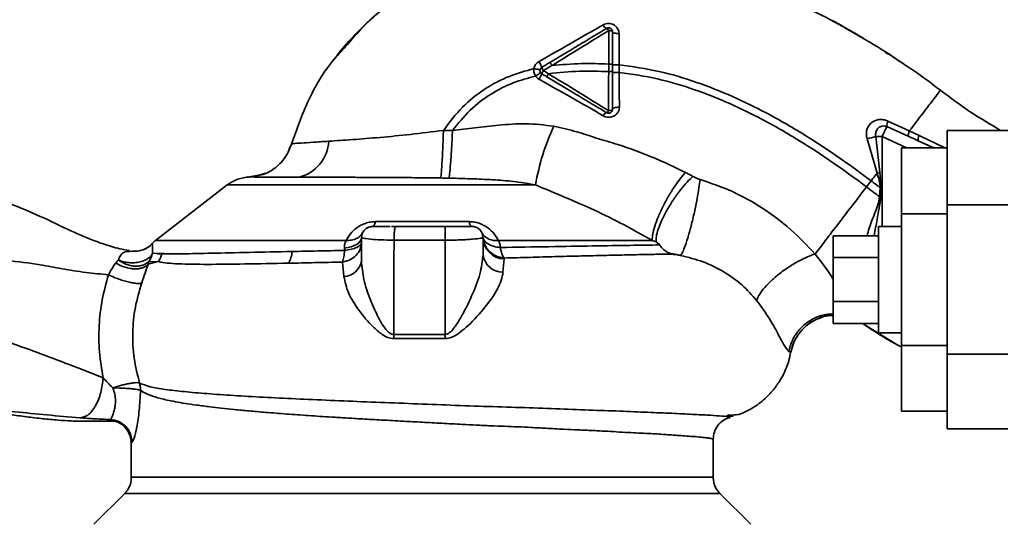
# Paper-space layout 'Blatt1' of a CAD drawing. Units: millimetres. Extents: x 0 to 5940, y 0 to 4200.
# Drawn here: x 1889 to 2019, y 975 to 1041 of the extents above; entities that cross this region are included whole.
import ezdxf

# ---------------------------------------------------------------- set-up
doc = ezdxf.new("R2010")
doc.units = ezdxf.units.MM
doc.header["$LTSCALE"] = 10

psp = doc.layouts.new('Blatt1')

# ---------------------------------------------------------------- linework, layer by layer
at = {"color": 7, "linetype": 'Continuous', "lineweight": 35}
for p, q in [((1966.51, 1039.12), (1966.51, 1034.72)), ((1967.89, 1034.62), (1967.87, 1038.73)), ((1999.53, 1038.33), (1998.34, 1039.06)), ((1957.93, 1033.85), (1959.04, 1034.52)), ((1966.51, 1034.72), (1966.51, 1033.72)), ((1967.89, 1033.61), (1967.89, 1034.62)), ((1958.59, 1033.45), (1957.93, 1033.85)), ((2005.97, 1034.27), (2006.04, 1034.22)), ((2006.03, 1025.92), (2003.2, 1027.22)), ((1945.97, 1025.97), (1944.78, 1025.99)), ((2003.08, 1026.49), (2002.47, 1025.18)), ((2003.08, 1026.49), (2005.9, 1025.22)), ((2007.31, 1025.31), (2006.03, 1025.92)), ((2010.71, 1023.68), (2007.31, 1025.31)), ((2019, 1025.99), (2011, 1025.99)), ((2011, 1016.18), (2011, 1025.99)), ((1924.51, 1023.54), (1924.81, 1024.19)), ((2000.47, 1024.89), (2001.79, 1020.37)), ((2001.62, 1025.18), (2002.17, 1020.47)), ((2001.62, 1025.18), (2002.47, 1025.18)), ((2002.47, 1013.36), (2002.47, 1025.18)), ((2005.67, 1023.68), (2002.47, 1025.18)), ((2009.22, 1023.68), (2007.2, 1024.63)), ((2007.2, 1024.63), (2009.24, 1023.68)), ((2011, 1023.68), (2005, 1023.68)), ((2005, 1023.68), (2005, 1015.02)), ((1921.05, 1020.2), (1919.26, 1019.86)), ((1920.65, 1020.12), (1919.26, 1019.86)), ((1921.37, 1020.37), (1920.15, 1019.96)), ((1920.45, 1020.09), (1921.05, 1020.2)), ((2002.17, 1020.47), (2001.79, 1020.37)), ((2002.17, 1020.47), (2002.35, 1018.43)), ((1916.37, 1018.82), (1906.91, 1011.51)), ((1956.89, 1018.82), (1916.37, 1018.82)), ((2000.4, 1018.56), (2001.01, 1019.35)), ((2002.22, 1018.43), (2002.13, 1017.26)), ((2019, 1016.18), (2011, 1016.18)), ((2011, 996.55), (2011, 1016.18)), ((2011, 1015.02), (2005, 1015.02)), ((2005, 1015.02), (2005, 997.7)), ((1935.86, 1013.99), (1948.15, 1013.99)), ((1938.46, 1013.33), (1937.94, 1013.36)), ((1938.5, 1013.36), (1938.46, 1013.33)), ((1945.66, 1013.36), (1945, 1013.33)), ((2005, 1013.36), (2002, 1013.36)), ((2002, 1012.42), (2002, 1013.36)), ((2002, 999.36), (2002, 1012.42)), ((1934.14, 1011.84), (1934, 1011.86)), ((1934, 1011.86), (1934, 1008.85)), ((1934.03, 1012.12), (1934.07, 1011.85)), ((1945, 1011.55), (1938.29, 1011.55)), ((1945, 1011.55), (1945, 999.15)), ((1950, 1011.86), (1949.85, 1011.83)), ((1949.92, 1011.85), (1949.98, 1012.13)), ((1950, 1011.86), (1950, 1009.64)), ((2002, 1012.14), (1996, 1012.14)), ((1996, 1012.14), (1996, 1009.25)), ((1903.5, 1010.07), (1903.82, 1010.12)), ((1906.55, 1009.83), (1907.76, 1009.78)), ((1931.8, 1010.2), (1931.77, 1010.5)), ((1905.96, 1008.38), (1907.32, 1008.73)), ((1907.32, 1008.73), (1906.05, 1008.72)), ((1931.5, 1008.67), (1931.7, 1006.77)), ((1952.61, 1007.33), (1952.75, 1009.08)), ((1952.75, 1009.08), (1952.77, 1009.2)), ((2002, 1009.25), (1996, 1009.25)), ((1996, 1009.25), (1996, 1003.48)), ((2002, 1003.48), (1996, 1003.48)), ((1996, 1003.48), (1996, 1000.59)), ((2002, 1000.59), (1996, 1000.59)), ((1999.88, 1000.59), (2004.16, 997.95)), ((2002, 999.36), (2005, 999.36)), ((1945, 999.15), (1938.24, 999.15)), ((1938.25, 998.6), (1945, 998.6)), ((1990.21, 996.92), (1990.46, 996.8)), ((2011, 997.7), (2005, 997.7)), ((2005, 997.7), (2005, 989.04)), ((2019, 996.55), (2011, 996.55)), ((2011, 986.73), (2011, 996.55)), ((2011, 989.04), (2005, 989.04)), ((1982.32, 988.57), (1981.99, 988.4)), ((1982.12, 988.32), (1982.88, 988.38)), ((1983.91, 988.76), (1983.94, 988.78)), ((2019, 986.73), (2011, 986.73)), ((1980.25, 980.36), (1980.25, 985.36)), ((1903.75, 984.88), (1903.75, 980.36)), ((1902.88, 978.24), (1898.82, 974.18)), ((1985.18, 974.19), (1981.13, 978.24))]:
    psp.add_line(p, q, dxfattribs=at)
at = {"color": 7, "linetype": 'Continuous', "lineweight": 35, "flags": 128}
for points in [[(1967, 1038.98), (1966.99, 1039.01), (1966.97, 1039.03), (1966.92, 1039.06), (1966.86, 1039.08), (1966.79, 1039.09), (1966.7, 1039.11), (1966.61, 1039.11), (1966.51, 1039.12)], [(1967, 1038.98), (1967.02, 1038.93), (1967.07, 1038.88), (1967.15, 1038.84), (1967.26, 1038.8), (1967.39, 1038.77), (1967.54, 1038.75), (1967.7, 1038.73), (1967.87, 1038.73)], [(1966.5, 1028.59), (1966.6, 1028.59), (1966.69, 1028.6), (1966.78, 1028.61), (1966.86, 1028.63), (1966.92, 1028.66), (1966.97, 1028.68), (1966.99, 1028.71), (1967, 1028.75)], [(1967, 1028.75), (1967.02, 1028.8), (1967.07, 1028.86), (1967.16, 1028.9), (1967.27, 1028.95), (1967.41, 1028.98), (1967.56, 1029.01), (1967.73, 1029.03), (1967.91, 1029.03)], [(2002.22, 1018.43), (2002.24, 1018.43), (2002.26, 1018.43), (2002.27, 1018.43), (2002.29, 1018.43), (2002.3, 1018.43), (2002.32, 1018.43), (2002.34, 1018.43), (2002.35, 1018.43)], [(1935.86, 1013.99), (1935.82, 1013.85), (1935.78, 1013.72), (1935.73, 1013.61), (1935.69, 1013.52), (1935.64, 1013.45), (1935.6, 1013.4), (1935.55, 1013.37), (1935.5, 1013.36)], [(1948.5, 1013.36), (1948.46, 1013.37), (1948.41, 1013.4), (1948.36, 1013.45), (1948.32, 1013.52), (1948.27, 1013.61), (1948.23, 1013.72), (1948.19, 1013.85), (1948.15, 1013.99)], [(1934, 1011.86), (1933.96, 1011.63), (1933.84, 1011.41), (1933.65, 1011.2), (1933.38, 1011), (1933.05, 1010.83), (1932.66, 1010.69), (1932.23, 1010.58), (1931.77, 1010.5)], [(1945, 999.15), (1945, 999.08), (1945, 999.01), (1945, 998.94), (1945, 998.88), (1945, 998.81), (1945, 998.74), (1945, 998.67), (1945, 998.6)]]:
    psp.add_lwpolyline(points, dxfattribs=at)
at = {"color": 7, "linetype": 'Continuous', "lineweight": 35}
for centre, radius, start, end in [((1966.56, 1040.2), 0.852, 203.347, 248.4372), ((1965.94, 1038.87), 0.623, 23.7945, 60.6788), ((1955.13, 1033.48), 2.71, 17.3168, 35.1638), ((1958.95, 1034.6), 1.27, 194.0041, 216.3488), ((1953.83, 1035.05), 4.22, 326.5245, 337.4182), ((1959.31, 1032.89), 1.68, 145.3188, 161.1403), ((1966.49, 1027.6), 0.756, 109.1418, 156.2626), ((1965.99, 1028.81), 0.558, 297.6049, 336.0611), ((1988.06, 1013.38), 31.64, 155.4177, 170.0946), ((2005.03, 1026.55), 1.95, 159.9531, 181.8079), ((2008.2, 1024.81), 1.02, 150.7644, 190.627), ((1924.54, 1024.87), 5.19, 284.3496, 356.6294), ((1998.79, 1034.06), 9.32, 280.3408, 287.6654), ((1919.43, 1014.86), 5, 91.9801, 127.6872), ((1951.7, 1013.67), 2.18, 211.3743, 277.8923), ((1908.75, 1009.14), 3, 127.6872, 139.0072), ((1952.88, 1011.96), 2.88, 181.8926, 267.3816), ((1904.71, 1010.44), 3.11, 326.7734, 347.8774), ((1921.15, 1010.39), 3.76, 330.1823, 354.998), ((1931.58, 1009.21), 2.45, 272.6431, 351.5742), ((1952.61, 1009.95), 2.62, 186.9444, 269.985), ((1919.51, 998.54), 18.74, 0.1879, 1.8801), ((1900.75, 984.88), 3, 0.0077, 88.4452), ((1900.85, 984.95), 3, 0.0596, 87.6693)]:
    psp.add_arc(centre, radius, start, end, dxfattribs=at)
for points, knots in [([(1944.41, 1046.35), (1943.92, 1046.15), (1942.32, 1045.51), (1939.87, 1044.11), (1937.56, 1042.52), (1935.84, 1041.13), (1934.52, 1039.96), (1932.9, 1038.34), (1931.53, 1036.82), (1930.72, 1035.73), (1930.53, 1035.49)], [0, 0, 0, 0, 0.088213, 0.289263, 0.472991, 0.564476, 0.657552, 0.771455, 0.94805, 1, 1, 1, 1]), ([(1932.16, 1037.29), (1933, 1038.26), (1935.2, 1040.82), (1938.77, 1043.6), (1941.63, 1044.97), (1942.61, 1045.43)], [0, 0, 0, 0, 0.286038, 0.756895, 1, 1, 1, 1]), ([(1991.18, 1042.72), (1992.67, 1042.04), (1995.68, 1040.65), (1998.52, 1038.95), (1999.96, 1038.08)], [0, 0, 0, 0, 0.492881, 1, 1, 1, 1]), ([(1965.78, 1039.86), (1964.38, 1039.07), (1961.59, 1037.47), (1958.76, 1035.85), (1957.35, 1035.05)], [0, 0, 0, 0, 0.49808, 1, 1, 1, 1]), ([(1967.87, 1038.73), (1967.86, 1038.84), (1967.84, 1039.07), (1967.7, 1039.39), (1967.48, 1039.66), (1967.19, 1039.88), (1966.85, 1040.02), (1966.48, 1040.06), (1966.11, 1040.02), (1965.89, 1039.92), (1965.78, 1039.86)], [0, 0, 0, 0, 0.121772, 0.244388, 0.368293, 0.49355, 0.620062, 0.747203, 0.874024, 1, 1, 1, 1]), ([(1995.91, 1040.41), (1996.34, 1040.18), (1997.72, 1039.45), (1999.06, 1038.65), (1999.99, 1038.11)], [0, 0, 0, 0, 0.3135087, 1, 1, 1, 1]), ([(1958.82, 1034.95), (1959.52, 1035.37), (1960.91, 1036.2), (1963.39, 1037.7), (1965.16, 1038.76), (1966.25, 1039.41)], [0, 0, 0, 0, 0.280967, 0.560433, 1, 1, 1, 1]), ([(1959.04, 1034.52), (1960.28, 1035.28), (1962.78, 1036.82), (1965.27, 1038.35), (1966.51, 1039.12)], [0, 0, 0, 0, 0.499457, 1, 1, 1, 1]), ([(1967, 1038.98), (1967, 1038.19), (1967, 1036.79), (1967, 1035.35), (1967, 1034.72)], [0, 0, 0, 0, 0.560053, 1, 1, 1, 1]), ([(1924.81, 1024.19), (1925.49, 1026.12), (1926.88, 1030.07), (1929.5, 1034.48), (1931.57, 1036.66), (1932.16, 1037.29)], [0, 0, 0, 0, 0.404152, 0.827704, 1, 1, 1, 1]), ([(1999.96, 1038.08), (2000.39, 1037.84), (2002.33, 1036.74), (2004.18, 1035.48), (2005.62, 1034.49)], [0, 0, 0, 0, 0.217735, 1, 1, 1, 1]), ([(2004.76, 1035.05), (2004.5, 1035.24), (2003.89, 1035.69), (2003.23, 1036.07), (2002.86, 1036.29)], [0, 0, 0, 0, 0.425608, 1, 1, 1, 1]), ([(1957.35, 1035.05), (1957.26, 1034.99), (1957.1, 1034.88), (1956.9, 1034.66), (1956.75, 1034.4), (1956.7, 1034.21), (1956.68, 1034.11)], [0, 0, 0, 0, 0.25385, 0.505206, 0.753835, 1, 1, 1, 1]), ([(1957.72, 1034.29), (1957.93, 1034.42), (1958.3, 1034.64), (1958.66, 1034.86), (1958.82, 1034.95)], [0, 0, 0, 0, 0.568363, 1, 1, 1, 1]), ([(1959.04, 1034.52), (1959, 1034.57), (1958.96, 1034.65), (1958.9, 1034.75), (1958.87, 1034.82), (1958.84, 1034.88), (1958.82, 1034.93), (1958.82, 1034.95), (1958.82, 1034.95)], [0, 0, 0, 0, 0.239832, 0.368602, 0.5, 0.631398, 0.760168, 1, 1, 1, 1]), ([(1966.51, 1034.72), (1965.31, 1034.76), (1962.81, 1034.85), (1960.33, 1034.63), (1959.04, 1034.52)], [0, 0, 0, 0, 0.477349, 1, 1, 1, 1]), ([(1967, 1034.72), (1967, 1034.72), (1966.99, 1034.72), (1966.92, 1034.72), (1966.86, 1034.72), (1966.78, 1034.72), (1966.66, 1034.72), (1966.57, 1034.72), (1966.51, 1034.72)], [0, 0, 0, 0, 0.239504, 0.368388, 0.499994, 0.631602, 0.760488, 1, 1, 1, 1]), ([(1967, 1034.72), (1967, 1034.56), (1967, 1034.22), (1967, 1033.89), (1967, 1033.72)], [0, 0, 0, 0, 0.489079, 1, 1, 1, 1]), ([(1967.89, 1034.62), (1967.78, 1034.62), (1967.6, 1034.62), (1967.4, 1034.62), (1967.26, 1034.62), (1967.14, 1034.62), (1967.03, 1034.62), (1967.02, 1034.62), (1967, 1034.62)], [0, 0, 0, 0, 0.2397163, 0.3685296, 0.5000051, 0.6314798, 0.760291, 1, 1, 1, 1]), ([(1967.89, 1034.62), (1969.63, 1034.37), (1973.09, 1033.89), (1978.06, 1032.38), (1982.76, 1030.53), (1987.61, 1028.15), (1992.41, 1025.36), (1996.99, 1022.33), (1999.75, 1020.29), (2001.01, 1019.35)], [0, 0, 0, 0, 0.142749, 0.282487, 0.420198, 0.553772, 0.721864, 0.872737, 1, 1, 1, 1]), ([(2005.62, 1034.49), (2005.77, 1034.4), (2007.32, 1033.4), (2008.79, 1032.28), (2010.12, 1031.27)], [0, 0, 0, 0, 0.09687, 1, 1, 1, 1]), ([(1944.78, 1025.99), (1945.57, 1027.04), (1947.14, 1029.11), (1950.13, 1031.5), (1953.34, 1033.19), (1955.59, 1033.81), (1956.68, 1034.11)], [0, 0, 0, 0, 0.266694, 0.525673, 0.770674, 1, 1, 1, 1]), ([(1945.97, 1025.97), (1946.72, 1026.9), (1948.19, 1028.72), (1950.94, 1030.82), (1953.86, 1032.31), (1955.9, 1032.87), (1956.89, 1033.14)], [0, 0, 0, 0, 0.2667547, 0.5249302, 0.7697366, 1, 1, 1, 1]), ([(1956.68, 1034.11), (1956.67, 1033.92), (1956.66, 1033.58), (1956.82, 1033.28), (1956.89, 1033.14)], [0, 0, 0, 0, 0.558801, 1, 1, 1, 1]), ([(1957.48, 1033.94), (1957.47, 1033.95), (1957.45, 1033.96), (1957.27, 1034.01), (1957, 1034.06), (1956.78, 1034.1), (1956.68, 1034.11)], [0, 0, 0, 0, 0.241208, 0.49996, 0.758734, 1, 1, 1, 1]), ([(1957.55, 1033.59), (1957.55, 1033.59), (1957.53, 1033.57), (1957.38, 1033.47), (1957.16, 1033.32), (1956.98, 1033.2), (1956.89, 1033.14)], [0, 0, 0, 0, 0.241445, 0.5, 0.758556, 1, 1, 1, 1]), ([(1956.89, 1033.14), (1956.95, 1033.06), (1957.08, 1032.9), (1957.25, 1032.78), (1957.34, 1032.73)], [0, 0, 0, 0, 0.496551, 1, 1, 1, 1]), ([(1958.39, 1033.03), (1958.26, 1033.11), (1958.03, 1033.24), (1957.81, 1033.38), (1957.72, 1033.43)], [0, 0, 0, 0, 0.586129, 1, 1, 1, 1]), ([(1958.39, 1033.03), (1958.39, 1033.04), (1958.39, 1033.06), (1958.43, 1033.15), (1958.5, 1033.29), (1958.56, 1033.4), (1958.59, 1033.45)], [0, 0, 0, 0, 0.2409876, 0.4999265, 0.7589061, 1, 1, 1, 1]), ([(1966.25, 1028.32), (1965.52, 1028.75), (1964.07, 1029.62), (1961.44, 1031.2), (1959.55, 1032.34), (1958.39, 1033.03)], [0, 0, 0, 0, 0.279819, 0.558028, 1, 1, 1, 1]), ([(1958.6, 1033.45), (1959.97, 1033.59), (1962.59, 1033.86), (1965.24, 1033.76), (1966.51, 1033.72)], [0, 0, 0, 0, 0.521977, 1, 1, 1, 1]), ([(1966.5, 1028.59), (1965.18, 1029.39), (1962.56, 1031), (1959.92, 1032.63), (1958.6, 1033.45)], [0, 0, 0, 0, 0.500306, 1, 1, 1, 1]), ([(1966.51, 1033.72), (1966.5, 1032.84), (1966.5, 1031.1), (1966.5, 1029.42), (1966.5, 1028.59)], [0, 0, 0, 0, 0.500087, 1, 1, 1, 1]), ([(1967, 1033.72), (1967, 1033.72), (1966.99, 1033.72), (1966.92, 1033.72), (1966.86, 1033.72), (1966.78, 1033.72), (1966.67, 1033.72), (1966.57, 1033.72), (1966.51, 1033.72)], [0, 0, 0, 0, 0.239514, 0.3683948, 0.4999947, 0.6315953, 0.7604784, 1, 1, 1, 1]), ([(1967, 1033.72), (1967, 1032.77), (1967, 1031.08), (1967, 1029.46), (1967, 1028.75)], [0, 0, 0, 0, 0.559879, 1, 1, 1, 1]), ([(1967.89, 1033.61), (1967.77, 1033.61), (1967.6, 1033.61), (1967.4, 1033.61), (1967.26, 1033.61), (1967.14, 1033.61), (1967.03, 1033.61), (1967.02, 1033.61), (1967, 1033.61)], [0, 0, 0, 0, 0.239724, 0.368532, 0.5, 0.631468, 0.760276, 1, 1, 1, 1]), ([(1967.91, 1029.03), (1967.91, 1029.78), (1967.9, 1031.28), (1967.89, 1032.84), (1967.89, 1033.61)], [0, 0, 0, 0, 0.500028, 1, 1, 1, 1]), ([(1967.89, 1033.61), (1969.58, 1033.37), (1972.95, 1032.89), (1977.8, 1031.41), (1982.41, 1029.59), (1987.17, 1027.25), (1991.9, 1024.5), (1996.42, 1021.51), (1999.15, 1019.48), (2000.4, 1018.56)], [0, 0, 0, 0, 0.141134, 0.280161, 0.417609, 0.551274, 0.719926, 0.871701, 1, 1, 1, 1]), ([(1957.34, 1032.73), (1958.77, 1031.92), (1961.61, 1030.32), (1964.41, 1028.71), (1965.8, 1027.91)], [0, 0, 0, 0, 0.501424, 1, 1, 1, 1]), ([(2010.12, 1031.27), (2010.06, 1031.2), (2009.96, 1031.06), (2009.1, 1029.94), (2007.83, 1028.27), (2006.63, 1026.71), (2006.03, 1025.92)], [0, 0, 0, 0, 0.250222, 0.499201, 0.749134, 1, 1, 1, 1]), ([(2010.12, 1031.27), (2011.45, 1030.27), (2014.01, 1028.37), (2016.73, 1026.76), (2018.04, 1025.99)], [0, 0, 0, 0, 0.522686, 1, 1, 1, 1]), ([(1965.8, 1027.91), (1965.91, 1027.85), (1966.14, 1027.75), (1966.52, 1027.7), (1966.89, 1027.75), (1967.24, 1027.89), (1967.53, 1028.1), (1967.75, 1028.37), (1967.89, 1028.69), (1967.9, 1028.92), (1967.91, 1029.03)], [0, 0, 0, 0, 0.126734, 0.254463, 0.382284, 0.509075, 0.634128, 0.757181, 0.87886, 1, 1, 1, 1]), ([(1959.29, 1026.54), (1958.06, 1026.69), (1955.65, 1026.98), (1952.18, 1026.7), (1948.98, 1026.34), (1946.95, 1026.09), (1945.97, 1025.97)], [0, 0, 0, 0, 0.2778135, 0.5413571, 0.7789901, 1, 1, 1, 1]), ([(1976.59, 1020.47), (1975.15, 1021.16), (1972.26, 1022.53), (1968.32, 1023.99), (1964.97, 1024.93), (1962.21, 1025.89), (1960.31, 1026.31), (1959.29, 1026.54)], [0, 0, 0, 0, 0.263034, 0.524229, 0.686782, 0.832541, 1, 1, 1, 1]), ([(2003.2, 1027.22), (2003, 1027.29), (2002.61, 1027.43), (2002.01, 1027.43), (2001.47, 1027.29), (2001.01, 1026.99), (2000.66, 1026.58), (2000.43, 1026.06), (2000.35, 1025.48), (2000.43, 1025.09), (2000.47, 1024.89)], [0, 0, 0, 0, 0.131851, 0.260608, 0.385789, 0.508325, 0.629424, 0.750715, 0.873824, 1, 1, 1, 1]), ([(2001.62, 1025.18), (2001.61, 1025.28), (2001.58, 1025.49), (2001.63, 1025.79), (2001.76, 1026.07), (2001.94, 1026.31), (2002.19, 1026.48), (2002.48, 1026.57), (2002.78, 1026.58), (2002.98, 1026.52), (2003.08, 1026.49)], [0, 0, 0, 0, 0.119708, 0.25002, 0.364991, 0.500101, 0.625174, 0.750141, 0.882157, 1, 1, 1, 1]), ([(1944.78, 1025.99), (1943.33, 1025.8), (1940.5, 1025.45), (1936.44, 1025.06), (1932.73, 1024.77), (1930.72, 1024.63), (1929.72, 1024.56)], [0, 0, 0, 0, 0.26132, 0.51225, 0.757687, 1, 1, 1, 1]), ([(1944.78, 1025.99), (1944.76, 1025.3), (1944.71, 1023.88), (1944.62, 1021.94), (1944.52, 1020.41), (1944.46, 1019.95), (1944.44, 1019.73)], [0, 0, 0, 0, 0.242045, 0.5, 0.757955, 1, 1, 1, 1]), ([(1945.97, 1025.97), (1945.94, 1025.29), (1945.87, 1023.88), (1945.75, 1021.94), (1945.62, 1020.41), (1945.56, 1019.94), (1945.52, 1019.71)], [0, 0, 0, 0, 0.242167, 0.5, 0.757833, 1, 1, 1, 1]), ([(2005.9, 1025.22), (2005.9, 1025.25), (2005.88, 1025.29), (2005.9, 1025.45), (2005.95, 1025.66), (2006, 1025.83), (2006.03, 1025.92)], [0, 0, 0, 0, 0.246705, 0.499998, 0.753292, 1, 1, 1, 1]), ([(2007.2, 1024.63), (2006.96, 1024.74), (2006.53, 1024.94), (2006.09, 1025.14), (2005.9, 1025.22)], [0, 0, 0, 0, 0.56, 1, 1, 1, 1]), ([(1924.81, 1024.19), (1924.59, 1023.62), (1924.13, 1022.44), (1922.79, 1021.08), (1921.55, 1020.27), (1920.78, 1020.15), (1920.65, 1020.12)], [0, 0, 0, 0, 0.300266, 0.615909, 0.931552, 1, 1, 1, 1]), ([(1929.72, 1024.56), (1928.99, 1024.52), (1927.54, 1024.42), (1926.01, 1024.32), (1925, 1024.26), (1924.87, 1024.21), (1924.81, 1024.19)], [0, 0, 0, 0, 0.251803, 0.502422, 0.751986, 1, 1, 1, 1]), ([(1976.59, 1020.47), (1976.37, 1020.2), (1975.89, 1019.65), (1975.1, 1018.53), (1974.28, 1017.2), (1973.51, 1015.74), (1972.88, 1014.32), (1972.45, 1013.09), (1972.23, 1012.13), (1972.24, 1011.71), (1972.24, 1011.52)], [0, 0, 0, 0, 0.110732, 0.232844, 0.363925, 0.5, 0.636075, 0.767156, 0.889268, 1, 1, 1, 1]), ([(1977.59, 1019.94), (1977.41, 1020.04), (1977.08, 1020.22), (1976.74, 1020.39), (1976.59, 1020.47)], [0, 0, 0, 0, 0.558956, 1, 1, 1, 1]), ([(2001.01, 1019.35), (2001.14, 1019.52), (2001.4, 1019.86), (2001.66, 1020.2), (2001.79, 1020.37)], [0, 0, 0, 0, 0.500157, 1, 1, 1, 1]), ([(2001.79, 1020.37), (2001.89, 1020.05), (2002.1, 1019.42), (2002.18, 1018.76), (2002.22, 1018.43)], [0, 0, 0, 0, 0.503381, 1, 1, 1, 1]), ([(1903.53, 1010.17), (1903.1, 1010.24), (1901.97, 1010.44), (1899.69, 1011.16), (1896.63, 1012.35), (1893.1, 1014.1), (1889.4, 1015.75), (1885.12, 1017.4), (1881.34, 1018.71), (1878.8, 1019.37), (1878.02, 1019.57)], [0, 0, 0, 0, 0.0559263, 0.1465556, 0.2800093, 0.4187317, 0.5691534, 0.7175395, 0.912468, 1, 1, 1, 1]), ([(1919.25, 1019.86), (1919.26, 1019.86), (1919.26, 1019.86), (1919.26, 1019.86), (1919.26, 1019.86)], [0, 0, 0, 0, 0.560097, 1, 1, 1, 1]), ([(1925.83, 1019.84), (1925.49, 1019.84), (1924.68, 1019.84), (1923.41, 1019.85), (1922.15, 1019.85), (1921.03, 1019.85), (1920.13, 1019.86), (1919.44, 1019.86), (1919.32, 1019.86), (1919.26, 1019.86)], [0, 0, 0, 0, 0.085591, 0.20384, 0.354589, 0.488907, 0.64132, 0.811723, 1, 1, 1, 1]), ([(1944.44, 1019.73), (1943.86, 1019.74), (1942.67, 1019.76), (1940.8, 1019.77), (1938.78, 1019.79), (1936.63, 1019.8), (1934.5, 1019.81), (1932.36, 1019.82), (1930.21, 1019.83), (1927.95, 1019.84), (1926.56, 1019.84), (1925.83, 1019.84)], [0, 0, 0, 0, 0.083306, 0.174549, 0.273691, 0.380702, 0.495561, 0.600989, 0.720255, 0.853284, 1, 1, 1, 1]), ([(1945.52, 1019.71), (1945.32, 1019.72), (1944.96, 1019.72), (1944.59, 1019.73), (1944.44, 1019.73)], [0, 0, 0, 0, 0.559911, 1, 1, 1, 1]), ([(1945.52, 1019.71), (1946.62, 1019.68), (1948.66, 1019.63), (1951.6, 1019.48), (1954.31, 1019.28), (1956.05, 1018.97), (1956.89, 1018.82)], [0, 0, 0, 0, 0.280919, 0.5217, 0.768479, 1, 1, 1, 1]), ([(1956.89, 1018.82), (1958.2, 1018.27), (1960.82, 1017.18), (1964.67, 1015.51), (1968.49, 1013.63), (1970.98, 1012.22), (1972.24, 1011.52)], [0, 0, 0, 0, 0.245743, 0.493507, 0.744918, 1, 1, 1, 1]), ([(1977.59, 1019.94), (1977.34, 1019.7), (1976.81, 1019.21), (1975.93, 1018.18), (1975.03, 1016.94), (1974.18, 1015.56), (1973.48, 1014.19), (1973, 1012.99), (1972.74, 1012.01), (1972.73, 1011.55), (1972.73, 1011.34)], [0, 0, 0, 0, 0.111229, 0.233471, 0.36435, 0.499972, 0.635617, 0.766672, 0.888588, 1, 1, 1, 1]), ([(1978.52, 1019.54), (1978.47, 1019.19), (1978.38, 1018.43), (1978.13, 1016.95), (1977.78, 1015.22), (1977.35, 1013.41), (1976.9, 1011.8), (1976.5, 1010.58), (1976.17, 1009.81), (1976.02, 1009.63), (1975.95, 1009.54)], [0, 0, 0, 0, 0.1074354, 0.2286193, 0.3610822, 0.5, 0.6389178, 0.7713807, 0.8925646, 1, 1, 1, 1]), ([(1978.52, 1019.54), (1978.36, 1019.6), (1978.03, 1019.7), (1977.74, 1019.86), (1977.59, 1019.94)], [0, 0, 0, 0, 0.499893, 1, 1, 1, 1]), ([(1993.65, 1009.73), (1992.61, 1010.84), (1990.52, 1013.05), (1986.83, 1015.79), (1982.84, 1018.06), (1979.96, 1019.05), (1978.52, 1019.54)], [0, 0, 0, 0, 0.253111, 0.504106, 0.753167, 1, 1, 1, 1]), ([(2002.22, 1018.43), (2002, 1018.6), (2001.59, 1018.91), (2001.19, 1019.22), (2001.01, 1019.35)], [0, 0, 0, 0, 0.558516, 1, 1, 1, 1]), ([(1993.65, 1009.73), (1994.11, 1010.33), (1995.02, 1011.52), (1996.69, 1013.71), (1998.5, 1016.07), (1999.77, 1017.73), (2000.4, 1018.56)], [0, 0, 0, 0, 0.2507097, 0.5003349, 0.7494026, 1, 1, 1, 1]), ([(2000.4, 1018.56), (2000.72, 1018.31), (2001.3, 1017.88), (2001.88, 1017.45), (2002.13, 1017.26)], [0, 0, 0, 0, 0.562007, 1, 1, 1, 1]), ([(2002.31, 1017.25), (2002.32, 1017.47), (2002.33, 1017.86), (2002.35, 1018.25), (2002.35, 1018.43)], [0, 0, 0, 0, 0.559928, 1, 1, 1, 1]), ([(2002.13, 1017.26), (2002.06, 1016.9), (2001.93, 1016.17), (2001.36, 1014.8), (2000.84, 1013.45), (2000.57, 1012.46), (2000.48, 1012.14)], [0, 0, 0, 0, 0.2017429, 0.4028017, 0.8051222, 1, 1, 1, 1]), ([(2001.42, 1012.14), (2001.54, 1012.85), (2001.85, 1014.54), (2002.14, 1016.25), (2002.31, 1017.25)], [0, 0, 0, 0, 0.420839, 1, 1, 1, 1]), ([(2002.31, 1017.25), (2002.27, 1017.25), (2002.22, 1017.26), (2002.16, 1017.26), (2002.13, 1017.26)], [0, 0, 0, 0, 0.56, 1, 1, 1, 1]), ([(1932.01, 1011.52), (1932.17, 1011.81), (1932.5, 1012.38), (1933.2, 1013.06), (1933.91, 1013.51), (1934.52, 1013.78), (1935.18, 1013.96), (1935.63, 1013.98), (1935.86, 1013.99)], [0, 0, 0, 0, 0.255393, 0.508386, 0.637038, 0.757037, 0.878719, 1, 1, 1, 1]), ([(1948.15, 1013.99), (1948.37, 1013.98), (1948.83, 1013.96), (1949.49, 1013.78), (1950.1, 1013.51), (1950.81, 1013.06), (1951.5, 1012.38), (1951.83, 1011.81), (1952, 1011.52)], [0, 0, 0, 0, 0.120938, 0.243002, 0.366363, 0.49161, 0.744615, 1, 1, 1, 1]), ([(1932.01, 1011.52), (1932.24, 1011.52), (1932.72, 1011.52), (1933.35, 1011.73), (1933.86, 1012.06), (1934.06, 1012.38), (1934.16, 1012.54)], [0, 0, 0, 0, 0.245784, 0.5, 0.754216, 1, 1, 1, 1]), ([(1935.5, 1013.36), (1935.32, 1013.34), (1935.03, 1013.31), (1934.67, 1013.12), (1934.42, 1012.92), (1934.23, 1012.67), (1934.08, 1012.4), (1934.06, 1012.2), (1934.05, 1012.1)], [0, 0, 0, 0, 0.26306, 0.411989, 0.56405, 0.714411, 0.859409, 1, 1, 1, 1]), ([(1935.57, 1013.36), (1935.41, 1013.35), (1935.06, 1013.33), (1934.79, 1013.17), (1934.64, 1013.09)], [0, 0, 0, 0, 0.466083, 1, 1, 1, 1]), ([(1937.8, 1013.36), (1937.62, 1013.36), (1936.99, 1013.36), (1936.29, 1013.36), (1935.71, 1013.36), (1935.63, 1013.36), (1935.61, 1013.36)], [0, 0, 0, 0, 0.156317, 0.549496, 0.856905, 1, 1, 1, 1]), ([(1938.46, 1013.33), (1938.45, 1013.29), (1938.42, 1013.23), (1938.38, 1013.05), (1938.35, 1012.81), (1938.32, 1012.53), (1938.3, 1012.21), (1938.29, 1011.88), (1938.29, 1011.66), (1938.29, 1011.55)], [0, 0, 0, 0, 0.14223, 0.285637, 0.429767, 0.573937, 0.716257, 0.857685, 1, 1, 1, 1]), ([(1945, 1013.36), (1943.78, 1013.36), (1941.61, 1013.36), (1939.45, 1013.36), (1938.5, 1013.36)], [0, 0, 0, 0, 0.559976, 1, 1, 1, 1]), ([(1945, 1013.36), (1945, 1013.35), (1945, 1013.32), (1945, 1013.07), (1945, 1012.67), (1945, 1012.12), (1945, 1011.73), (1945, 1011.55)], [0, 0, 0, 0, 0.173942, 0.365266, 0.564627, 0.793282, 1, 1, 1, 1]), ([(1948.5, 1013.36), (1948.42, 1013.36), (1948.25, 1013.36), (1947.29, 1013.36), (1946.19, 1013.36), (1945.39, 1013.36), (1945, 1013.36)], [0, 0, 0, 0, 0.277389, 0.564275, 0.786688, 1, 1, 1, 1]), ([(1948.5, 1013.36), (1948.68, 1013.34), (1948.96, 1013.32), (1949.32, 1013.14), (1949.57, 1012.94), (1949.77, 1012.69), (1949.92, 1012.41), (1949.95, 1012.21), (1949.96, 1012.11)], [0, 0, 0, 0, 0.256097, 0.403099, 0.554169, 0.707336, 0.85585, 1, 1, 1, 1]), ([(1906.49, 1011.11), (1906.3, 1010.92), (1905.91, 1010.52), (1905.39, 1010.32), (1905.13, 1010.22)], [0, 0, 0, 0, 0.490087, 1, 1, 1, 1]), ([(1906.51, 1011.12), (1906.34, 1010.94), (1905.99, 1010.59), (1905.53, 1010.38), (1905.29, 1010.28)], [0, 0, 0, 0, 0.492139, 1, 1, 1, 1]), ([(1906.51, 1011.12), (1906.51, 1011.12), (1906.49, 1011.11), (1906.49, 1011.11), (1906.49, 1011.11)], [0, 0, 0, 0, 0.560028, 1, 1, 1, 1]), ([(1906.51, 1011.12), (1906.53, 1011.06), (1906.56, 1010.99), (1906.52, 1010.49), (1906.54, 1010.04), (1906.55, 1009.83)], [0, 0, 0, 0, 0.5348071, 0.7806581, 1, 1, 1, 1]), ([(1932.01, 1011.52), (1931.93, 1011.37), (1931.76, 1011.08), (1931.76, 1010.69), (1931.77, 1010.5)], [0, 0, 0, 0, 0.500235, 1, 1, 1, 1]), ([(1938.29, 1011.55), (1937.69, 1011.56), (1936.51, 1011.57), (1935.11, 1011.68), (1934.28, 1011.8), (1934.17, 1011.83), (1934.14, 1011.84)], [0, 0, 0, 0, 0.285058, 0.571372, 0.856849, 1, 1, 1, 1]), ([(1938.29, 1011.55), (1938.28, 1009.2), (1938.26, 1005.07), (1938.25, 1000.94), (1938.24, 999.15)], [0, 0, 0, 0, 0.568345, 1, 1, 1, 1]), ([(1949.85, 1011.83), (1949.81, 1011.83), (1949.68, 1011.8), (1948.86, 1011.69), (1947.85, 1011.62), (1946.97, 1011.58), (1946.01, 1011.55), (1945.34, 1011.55), (1945, 1011.55)], [0, 0, 0, 0, 0.145393, 0.429336, 0.571861, 0.714607, 0.856941, 1, 1, 1, 1]), ([(1950, 1011.91), (1950.05, 1011.58), (1950.15, 1010.9), (1950.79, 1010.01), (1951.7, 1009.38), (1952.42, 1009.26), (1952.77, 1009.2)], [0, 0, 0, 0, 0.241474, 0.5, 0.758526, 1, 1, 1, 1]), ([(1952.25, 1010.58), (1951.95, 1010.62), (1951.34, 1010.72), (1950.61, 1011.03), (1950.11, 1011.45), (1950.04, 1011.76), (1950, 1011.91)], [0, 0, 0, 0, 0.2432879, 0.5000178, 0.756738, 1, 1, 1, 1]), ([(1952.25, 1010.58), (1952.24, 1010.76), (1952.23, 1011.11), (1952.07, 1011.38), (1952, 1011.52)], [0, 0, 0, 0, 0.498823, 1, 1, 1, 1]), ([(1972.24, 1011.52), (1971.02, 1011.52), (1968.6, 1011.52), (1963.73, 1011.52), (1958.2, 1011.52), (1954.07, 1011.52), (1952, 1011.52)], [0, 0, 0, 0, 0.25, 0.5, 0.75, 1, 1, 1, 1]), ([(1972.73, 1011.34), (1972.65, 1011.37), (1972.49, 1011.43), (1972.32, 1011.49), (1972.24, 1011.52)], [0, 0, 0, 0, 0.501025, 1, 1, 1, 1]), ([(1972.73, 1011.34), (1972.75, 1011.33), (1972.79, 1011.31), (1972.88, 1011.25), (1973.02, 1011.13), (1973.12, 1011.01), (1973.18, 1010.92)], [0, 0, 0, 0, 0.124638, 0.252639, 0.510685, 1, 1, 1, 1]), ([(1902.05, 1008.96), (1902.15, 1009.19), (1902.35, 1009.68), (1902.9, 1010.06), (1903.28, 1010.07), (1903.5, 1010.07)], [0, 0, 0, 0, 0.278055, 0.580865, 1, 1, 1, 1]), ([(1902.05, 1008.96), (1902.23, 1008.89), (1902.61, 1008.73), (1903.27, 1008.6), (1903.99, 1008.56), (1904.72, 1008.64), (1905.38, 1008.83), (1905.92, 1009.11), (1906.32, 1009.45), (1906.48, 1009.7), (1906.55, 1009.83)], [0, 0, 0, 0, 0.113201, 0.235941, 0.365979, 0.499999, 0.63402, 0.764058, 0.886798, 1, 1, 1, 1]), ([(1905.29, 1010.28), (1905.05, 1010.21), (1904.57, 1010.06), (1904.07, 1010.1), (1903.82, 1010.12)], [0, 0, 0, 0, 0.507865, 1, 1, 1, 1]), ([(1906.05, 1008.72), (1906.16, 1008.9), (1906.38, 1009.24), (1906.5, 1009.64), (1906.55, 1009.83)], [0, 0, 0, 0, 0.5205766, 1, 1, 1, 1]), ([(1909.26, 1009.77), (1908.93, 1009.77), (1908.17, 1009.77), (1907.52, 1009.77), (1907.15, 1009.77)], [0, 0, 0, 0, 0.439843, 1, 1, 1, 1]), ([(1924.9, 1010.06), (1922.96, 1010.02), (1919.09, 1009.94), (1914.26, 1009.83), (1910.28, 1009.74), (1908.6, 1009.77), (1907.76, 1009.78)], [0, 0, 0, 0, 0.25018, 0.500188, 0.750117, 1, 1, 1, 1]), ([(1931.8, 1010.2), (1930.61, 1010.18), (1928.24, 1010.13), (1926.02, 1010.09), (1924.9, 1010.06)], [0, 0, 0, 0, 0.500145, 1, 1, 1, 1]), ([(1931.5, 1008.67), (1931.57, 1008.88), (1931.71, 1009.28), (1931.77, 1009.9), (1931.8, 1010.2)], [0, 0, 0, 0, 0.519552, 1, 1, 1, 1]), ([(1973.18, 1010.92), (1971.95, 1010.91), (1969.51, 1010.87), (1964.49, 1010.79), (1958.74, 1010.7), (1954.41, 1010.62), (1952.25, 1010.58)], [0, 0, 0, 0, 0.250517, 0.500733, 0.750582, 1, 1, 1, 1]), ([(1952.25, 1010.58), (1952.32, 1010.28), (1952.46, 1009.67), (1952.66, 1009.35), (1952.77, 1009.2)], [0, 0, 0, 0, 0.5, 1, 1, 1, 1]), ([(1952.77, 1009.2), (1953.91, 1009.23), (1956.2, 1009.29), (1959.48, 1009.39), (1962.61, 1009.46), (1965.55, 1009.53), (1968.29, 1009.6), (1970.78, 1009.65), (1973.04, 1009.7), (1974.29, 1009.73), (1974.92, 1009.74)], [0, 0, 0, 0, 0.1246182, 0.2489621, 0.3732232, 0.4983096, 0.6233906, 0.7484646, 0.8741914, 1, 1, 1, 1]), ([(1974.92, 1009.74), (1974.75, 1009.78), (1974.4, 1009.86), (1973.94, 1010.12), (1973.53, 1010.47), (1973.3, 1010.77), (1973.18, 1010.92)], [0, 0, 0, 0, 0.249887, 0.499834, 0.750245, 1, 1, 1, 1]), ([(1975.24, 1009.68), (1975.18, 1009.68), (1974.82, 1009.7), (1974.38, 1009.71), (1974.01, 1009.72)], [0, 0, 0, 0, 0.1805, 1, 1, 1, 1]), ([(1974.92, 1009.74), (1975.09, 1009.71), (1975.42, 1009.65), (1975.77, 1009.58), (1975.95, 1009.54)], [0, 0, 0, 0, 0.500118, 1, 1, 1, 1]), ([(1993.65, 1009.73), (1993.33, 1009.62), (1992.64, 1009.38), (1991.44, 1008.79), (1990.13, 1008.01), (1988.84, 1007.07), (1987.69, 1006.07), (1986.81, 1005.11), (1986.21, 1004.27), (1986.04, 1003.82), (1985.96, 1003.61)], [0, 0, 0, 0, 0.11152, 0.233838, 0.364588, 0.5, 0.635412, 0.766162, 0.88848, 1, 1, 1, 1]), ([(1996, 1006.47), (1996, 1006.47), (1995.41, 1007.47), (1994.53, 1008.6), (1993.65, 1009.73)], [0, 0, 0, 0, 0.007454, 1, 1, 1, 1]), ([(1882.87, 1009.2), (1884.38, 1009.11), (1887.38, 1008.93), (1891.29, 1008.42), (1894.74, 1007.76), (1897.8, 1007.26), (1899.77, 1007.09), (1900.75, 1007)], [0, 0, 0, 0, 0.242472, 0.482687, 0.640941, 0.820361, 1, 1, 1, 1]), ([(1901.7, 1008.57), (1901.54, 1008.34), (1901.23, 1007.88), (1900.91, 1007.29), (1900.75, 1007)], [0, 0, 0, 0, 0.509367, 1, 1, 1, 1]), ([(1901.7, 1008.57), (1901.76, 1008.64), (1901.87, 1008.79), (1901.99, 1008.9), (1902.05, 1008.96)], [0, 0, 0, 0, 0.490878, 1, 1, 1, 1]), ([(1905.96, 1008.38), (1905.87, 1008.29), (1905.67, 1008.11), (1905.23, 1007.91), (1904.7, 1007.78), (1904.08, 1007.76), (1903.43, 1007.84), (1902.79, 1008.02), (1902.2, 1008.26), (1901.86, 1008.47), (1901.7, 1008.57)], [0, 0, 0, 0, 0.114824, 0.237947, 0.367296, 0.5, 0.632704, 0.762053, 0.885176, 1, 1, 1, 1]), ([(1906.05, 1008.72), (1905.81, 1008.55), (1905.45, 1008.28), (1904.77, 1008.14), (1904.21, 1008.12), (1903.61, 1008.2), (1902.86, 1008.43), (1902.37, 1008.75), (1902.05, 1008.96)], [0, 0, 0, 0, 0.239237, 0.3682, 0.499958, 0.631723, 0.760704, 1, 1, 1, 1]), ([(1905.96, 1008.38), (1905.98, 1008.44), (1906, 1008.57), (1906.03, 1008.67), (1906.05, 1008.72)], [0, 0, 0, 0, 0.487081, 1, 1, 1, 1]), ([(1907.32, 1008.73), (1907.68, 1008.66), (1908.42, 1008.52), (1910.41, 1008.4), (1913.63, 1008.35), (1918.51, 1008.41), (1922.45, 1008.48), (1924.42, 1008.52)], [0, 0, 0, 0, 0.124697, 0.249346, 0.498802, 0.748883, 1, 1, 1, 1]), ([(1924.42, 1008.52), (1925.56, 1008.54), (1927.84, 1008.59), (1930.28, 1008.65), (1931.5, 1008.67)], [0, 0, 0, 0, 0.499398, 1, 1, 1, 1]), ([(1938.24, 999.15), (1938.14, 999.16), (1937.95, 999.18), (1937.59, 999.4), (1936.87, 1000.18), (1936.05, 1001.69), (1935.07, 1003.9), (1934.23, 1006.35), (1934.08, 1008.03), (1934, 1008.85)], [0, 0, 0, 0, 0.02458, 0.05074, 0.109246, 0.300327, 0.496591, 0.754246, 1, 1, 1, 1]), ([(1950, 1009.64), (1949.9, 1008.8), (1949.69, 1007.07), (1948.52, 1004.17), (1947.33, 1001.76), (1946.32, 1000.14), (1945.72, 999.46), (1945.32, 999.2), (1945.11, 999.17), (1945, 999.15)], [0, 0, 0, 0, 0.239314, 0.495916, 0.759275, 0.88801, 0.948155, 0.975116, 1, 1, 1, 1]), ([(1975.95, 1009.54), (1976.96, 1009.29), (1978.97, 1008.79), (1981.69, 1007.44), (1984.11, 1005.73), (1985.34, 1004.32), (1985.96, 1003.61)], [0, 0, 0, 0, 0.250607, 0.50114, 0.750801, 1, 1, 1, 1]), ([(1905.12, 1005.92), (1905.27, 1006.36), (1905.58, 1007.26), (1905.83, 1008), (1905.96, 1008.38)], [0, 0, 0, 0, 0.490536, 1, 1, 1, 1]), ([(1945, 998.6), (1945.31, 998.64), (1946.05, 998.76), (1947.04, 999.47), (1948.55, 1000.76), (1950.31, 1002.7), (1951.73, 1004.74), (1952.45, 1006.29), (1952.56, 1006.98), (1952.61, 1007.33)], [0, 0, 0, 0, 0.0680735, 0.167857, 0.2645693, 0.516642, 0.7614658, 0.8821822, 1, 1, 1, 1]), ([(1900.75, 1007), (1900.45, 1005.92), (1899.84, 1003.74), (1899.46, 1000.31), (1899.47, 996.85), (1899.86, 994.59), (1900.05, 993.46)], [0, 0, 0, 0, 0.248657, 0.498914, 0.749801, 1, 1, 1, 1]), ([(1900.75, 1007), (1900.93, 1006.92), (1901.29, 1006.74), (1901.94, 1006.48), (1902.64, 1006.24), (1903.35, 1006.04), (1904, 1005.91), (1904.53, 1005.85), (1904.91, 1005.85), (1905.05, 1005.9), (1905.12, 1005.92)], [0, 0, 0, 0, 0.112383, 0.23492, 0.365304, 0.499997, 0.634691, 0.765076, 0.887615, 1, 1, 1, 1]), ([(1904.83, 992.76), (1904.56, 993.83), (1904.02, 995.99), (1903.86, 999.38), (1904.18, 1002.75), (1904.8, 1004.86), (1905.12, 1005.92)], [0, 0, 0, 0, 0.2502364, 0.4993019, 0.7485657, 1, 1, 1, 1]), ([(1931.7, 1006.77), (1931.85, 1006.06), (1932.15, 1004.62), (1933.6, 1002.33), (1935.16, 1000.45), (1936.51, 999.27), (1937.43, 998.71), (1937.97, 998.64), (1938.25, 998.6)], [0, 0, 0, 0, 0.240613, 0.48632, 0.737205, 0.865621, 0.932478, 1, 1, 1, 1]), ([(1985.96, 1003.61), (1986.56, 1002.78), (1987.81, 1001.05), (1988.93, 998.89), (1989.74, 997.4), (1990.05, 997.08), (1990.21, 996.92)], [0, 0, 0, 0, 0.227469, 0.470296, 0.728834, 1, 1, 1, 1]), ([(1996, 1001.82), (1995.76, 1001.82), (1994.98, 1001.84), (1993.71, 1001.42), (1992.34, 1000.62), (1991.28, 999.5), (1990.54, 998.25), (1990.32, 997.35), (1990.21, 996.92)], [0, 0, 0, 0, 0.08969, 0.283605, 0.477521, 0.664806, 0.840094, 1, 1, 1, 1]), ([(1990.46, 996.81), (1990.56, 997.21), (1990.77, 998.04), (1991.44, 999.23), (1992.42, 1000.28), (1993.27, 1000.94), (1993.81, 1001.12), (1993.87, 1001.14)], [0, 0, 0, 0, 0.216324, 0.452035, 0.703567, 0.964999, 1, 1, 1, 1]), ([(1993.87, 1001.14), (1993.44, 1000.92), (1992.56, 1000.45), (1991.54, 999.36), (1990.79, 998.12), (1990.57, 997.23), (1990.46, 996.8)], [0, 0, 0, 0, 0.252195, 0.520067, 0.770945, 1, 1, 1, 1]), ([(1993.87, 1001.14), (1994.28, 1001.31), (1994.96, 1001.61), (1995.7, 1001.64), (1996, 1001.65)], [0, 0, 0, 0, 0.59445, 1, 1, 1, 1]), ([(1996, 1001.65), (1995.84, 1001.65), (1995.16, 1001.66), (1994.41, 1001.47), (1993.91, 1001.17), (1993.87, 1001.14)], [0, 0, 0, 0, 0.21703, 0.935097, 1, 1, 1, 1]), ([(1882.87, 999.83), (1885.73, 998.82), (1890.02, 997.3), (1895.79, 995.12), (1898.58, 994.03), (1900.05, 993.46)], [0, 0, 0, 0, 0.485441, 0.728216, 1, 1, 1, 1]), ([(1999.87, 1000.59), (2001.3, 999.66), (2002.97, 998.56), (2004.74, 997.64), (2005, 997.5)], [0, 0, 0, 0, 0.8512971, 1, 1, 1, 1]), ([(1983.57, 988.58), (1984.27, 988.89), (1985.61, 989.49), (1987.22, 990.8), (1988.41, 992.12), (1989.22, 993.37), (1989.78, 994.52), (1990.22, 995.64), (1990.34, 996.42), (1990.4, 996.82)], [0, 0, 0, 0, 0.206541, 0.390977, 0.549871, 0.681258, 0.787932, 0.891667, 1, 1, 1, 1]), ([(1900.05, 993.46), (1899.97, 992.8), (1899.85, 991.78), (1899.43, 990.55), (1899.03, 989.7), (1898.55, 989.02), (1897.87, 988.36), (1897.34, 988.25), (1896.99, 988.18)], [0, 0, 0, 0, 0.239375, 0.368312, 0.500009, 0.631705, 0.760639, 1, 1, 1, 1]), ([(1900.05, 993.46), (1900.25, 993.23), (1900.65, 992.77), (1901.1, 992.34), (1901.33, 992.12)], [0, 0, 0, 0, 0.489425, 1, 1, 1, 1]), ([(1900.98, 987.95), (1901.04, 988.02), (1901.18, 988.17), (1901.45, 988.95), (1901.63, 989.76), (1901.68, 990.48), (1901.6, 991.29), (1901.42, 991.83), (1901.33, 992.12)], [0, 0, 0, 0, 0.2446183, 0.4900491, 0.6130344, 0.7364259, 0.8635825, 1, 1, 1, 1]), ([(1901.33, 992.12), (1901.52, 992.18), (1901.89, 992.3), (1902.48, 992.47), (1903.06, 992.61), (1903.6, 992.72), (1904.06, 992.79), (1904.54, 992.83), (1904.72, 992.78), (1904.83, 992.76)], [0, 0, 0, 0, 0.12411, 0.253674, 0.386232, 0.518956, 0.649001, 0.773848, 1, 1, 1, 1]), ([(1901.33, 992.12), (1901.71, 992.11), (1902.3, 992.1), (1903.07, 992.06), (1903.62, 992.02), (1904.1, 991.97), (1904.62, 991.9), (1904.82, 991.84), (1904.95, 991.8)], [0, 0, 0, 0, 0.243766, 0.373824, 0.505776, 0.636885, 0.764517, 1, 1, 1, 1]), ([(1904.95, 991.8), (1904.91, 990.91), (1904.82, 989.13), (1904.48, 986.91), (1904.09, 985.33), (1903.93, 985.08), (1903.86, 984.96)], [0, 0, 0, 0, 0.258509, 0.511739, 0.758258, 1, 1, 1, 1]), ([(1982.12, 988.33), (1982.1, 988.33), (1981.97, 988.37), (1981.11, 988.44), (1979.53, 988.54), (1977.3, 988.65), (1974.49, 988.8), (1971.27, 988.92), (1967.52, 989.09), (1963.43, 989.21), (1958.99, 989.39), (1954.32, 989.57), (1949.47, 989.7), (1944.52, 989.9), (1939.55, 990.09), (1934.65, 990.28), (1929.88, 990.48), (1925.33, 990.68), (1921.07, 990.89), (1917.16, 991.12), (1913.67, 991.36), (1910.64, 991.62), (1908.13, 991.91), (1906.12, 992.24), (1905.26, 992.58), (1904.83, 992.76)], [0, 0, 0, 0, 0.005692, 0.0519483, 0.0981179, 0.1440967, 0.1900588, 0.2360667, 0.2816603, 0.3275579, 0.3728952, 0.4186875, 0.4640093, 0.509238, 0.5545166, 0.5996587, 0.6446658, 0.6895534, 0.7343352, 0.7789864, 0.8234949, 0.8678935, 0.9121453, 0.9561993, 1, 1, 1, 1]), ([(1904.95, 991.8), (1905.19, 991.65), (1905.71, 991.33), (1906.86, 990.91), (1908.17, 990.57), (1909.55, 990.29), (1910.84, 990.07), (1912.34, 989.85), (1913.93, 989.64), (1915.59, 989.45), (1917.31, 989.27), (1919.26, 989.08), (1921.55, 988.89), (1924.15, 988.68), (1927.05, 988.48), (1929.67, 988.3), (1932.04, 988.16), (1934.23, 988.03), (1936.75, 987.89), (1939.39, 987.74), (1942.03, 987.6), (1944.62, 987.46), (1946.98, 987.33), (1949.13, 987.22), (1950.99, 987.14), (1952.81, 987.07), (1954.58, 987), (1956.38, 986.91), (1958.42, 986.8), (1960.47, 986.68), (1962.54, 986.59), (1964.46, 986.51), (1966.27, 986.42), (1967.92, 986.31), (1969.39, 986.23), (1970.78, 986.17), (1972, 986.11), (1972.86, 986.06), (1973.6, 986.01), (1974.16, 985.97), (1974.75, 985.93), (1975.16, 985.9), (1975.74, 985.86), (1976.58, 985.8), (1977.69, 985.72), (1978.71, 985.64), (1979.49, 985.55), (1979.99, 985.47), (1980.25, 985.41), (1980.23, 985.37), (1980.22, 985.36)], [0, 0, 0, 0, 0.024602, 0.053593, 0.086986, 0.106705, 0.127768, 0.150176, 0.17393, 0.193355, 0.214317, 0.236818, 0.260856, 0.289544, 0.318513, 0.347763, 0.365232, 0.385541, 0.408688, 0.434674, 0.457286, 0.480328, 0.504804, 0.52158, 0.539311, 0.556341, 0.572686, 0.58955, 0.608486, 0.632767, 0.651936, 0.67366, 0.695384, 0.713851, 0.73319, 0.750784, 0.769215, 0.784872, 0.789355, 0.804012, 0.812326, 0.819568, 0.825739, 0.844753, 0.869186, 0.900316, 0.929277, 0.956069, 0.984771, 1, 1, 1, 1]), ([(1881.44, 989.6), (1881.6, 989.58), (1882.3, 989.51), (1883.4, 989.34), (1884.76, 989.11), (1886.18, 988.86), (1887.91, 988.6), (1889.99, 988.31), (1892.04, 988.07), (1893.95, 987.88), (1895.52, 987.78), (1896.7, 987.74), (1897.83, 987.72), (1899.37, 987.74), (1900.71, 987.75), (1901.5, 987.76), (1901.67, 987.76)], [0, 0, 0, 0, 0.037169, 0.158113, 0.251356, 0.324156, 0.405724, 0.50413, 0.604899, 0.695371, 0.766074, 0.79595, 0.824112, 0.886161, 0.975118, 1, 1, 1, 1]), ([(1881.44, 989.6), (1882.37, 989.53), (1884.69, 989.33), (1888.44, 988.99), (1892.71, 988.54), (1895.55, 988.31), (1896.99, 988.18)], [0, 0, 0, 0, 0.179162, 0.448703, 0.720566, 1, 1, 1, 1]), ([(1896.99, 988.18), (1897.64, 988.14), (1898.95, 988.04), (1900.3, 987.98), (1900.98, 987.95)], [0, 0, 0, 0, 0.498278, 1, 1, 1, 1]), ([(1900.98, 987.95), (1900.94, 987.94), (1900.86, 987.91), (1900.84, 987.89), (1900.84, 987.88)], [0, 0, 0, 0, 0.5602672, 1, 1, 1, 1]), ([(1900.84, 987.88), (1900.86, 987.85), (1900.9, 987.8), (1901.21, 987.76), (1901.58, 987.77), (1901.67, 987.77)], [0, 0, 0, 0, 0.433752, 0.866247, 1, 1, 1, 1]), ([(1980.25, 985.36), (1980.28, 985.67), (1980.34, 986.31), (1980.81, 987.19), (1981.53, 987.89), (1982.1, 988.1), (1982.39, 988.2)], [0, 0, 0, 0, 0.242427, 0.495154, 0.750424, 1, 1, 1, 1]), ([(1982.32, 988.2), (1982.39, 988.22), (1982.57, 988.26), (1982.29, 988.3), (1982.12, 988.33)], [0, 0, 0, 0, 0.402463, 1, 1, 1, 1]), ([(1982.26, 988.54), (1982.4, 988.54), (1983.11, 988.57), (1983.44, 988.61), (1983.7, 988.65)], [0, 0, 0, 0, 0.197895, 1, 1, 1, 1]), ([(1902.83, 987.04), (1903.01, 986.87), (1903.36, 986.52), (1903.59, 985.79), (1903.71, 985.42)], [0, 0, 0, 0, 0.490181, 1, 1, 1, 1]), ([(1903.86, 984.96), (1903.82, 984.94), (1903.76, 984.92), (1903.76, 984.89), (1903.75, 984.88)], [0, 0, 0, 0, 0.559993, 1, 1, 1, 1]), ([(1903.75, 980.36), (1903.74, 980.16), (1903.72, 979.77), (1903.54, 979.2), (1903.27, 978.67), (1903, 978.38), (1902.87, 978.23)], [0, 0, 0, 0, 0.247575, 0.5, 0.752425, 1, 1, 1, 1]), ([(1903.75, 980.36), (1903.82, 980.36), (1903.94, 980.36), (1904.96, 980.36), (1906.56, 980.36), (1908.78, 980.36), (1911.57, 980.36), (1914.88, 980.36), (1918.65, 980.36), (1922.82, 980.36), (1927.32, 980.36), (1932.08, 980.36), (1937, 980.36), (1942, 980.36), (1947.01, 980.36), (1951.93, 980.36), (1956.68, 980.36), (1961.18, 980.36), (1965.36, 980.36), (1969.13, 980.36), (1972.44, 980.36), (1975.22, 980.36), (1977.45, 980.36), (1979.05, 980.36), (1980.06, 980.36), (1980.19, 980.36), (1980.25, 980.36)], [0, 0, 0, 0, 0.041667, 0.083334, 0.125, 0.166667, 0.208334, 0.250001, 0.291668, 0.333334, 0.375001, 0.416668, 0.458335, 0.500002, 0.541668, 0.583335, 0.625002, 0.666669, 0.708336, 0.750002, 0.791669, 0.833336, 0.875003, 0.916669, 0.958336, 1, 1, 1, 1]), ([(1981.13, 978.23), (1981, 978.38), (1980.74, 978.67), (1980.47, 979.2), (1980.29, 979.77), (1980.26, 980.16), (1980.25, 980.36)], [0, 0, 0, 0, 0.247575, 0.5, 0.752425, 1, 1, 1, 1])]:
    psp.add_open_spline(points, degree=3, knots=knots, dxfattribs=at)
for points in [[(1966.25, 1039.41), (1966.29, 1039.43), (1966.36, 1039.47), (1966.5, 1039.49), (1966.63, 1039.47), (1966.75, 1039.42), (1966.86, 1039.34), (1966.94, 1039.23), (1966.99, 1039.11), (1967, 1039.02), (1967, 1038.98)], [(1957.72, 1033.43), (1957.68, 1033.46), (1957.61, 1033.51), (1957.54, 1033.61), (1957.49, 1033.73), (1957.47, 1033.86), (1957.49, 1033.99), (1957.54, 1034.11), (1957.61, 1034.22), (1957.68, 1034.27), (1957.72, 1034.29)], [(1967, 1028.75), (1967, 1028.7), (1966.99, 1028.61), (1966.94, 1028.49), (1966.86, 1028.39), (1966.75, 1028.31), (1966.63, 1028.26), (1966.5, 1028.24), (1966.36, 1028.26), (1966.29, 1028.3), (1966.25, 1028.32)], [(1932.01, 1011.52), (1930.24, 1011.52), (1926.69, 1011.52), (1921.84, 1011.52), (1917.48, 1011.52), (1913.76, 1011.52), (1910.76, 1011.52), (1908.57, 1011.52), (1907.18, 1011.52), (1907.01, 1011.52), (1906.92, 1011.52)], [(1934, 1011.26), (1933.97, 1010.96), (1933.9, 1010.34), (1933.34, 1009.54), (1932.52, 1008.92), (1931.84, 1008.76), (1931.5, 1008.67)], [(1934, 1011.26), (1933.97, 1011.14), (1933.91, 1010.91), (1933.43, 1010.59), (1932.72, 1010.33), (1932.1, 1010.25), (1931.8, 1010.2)], [(1904.83, 992.76), (1904.87, 992.6), (1904.95, 992.29), (1904.95, 991.97), (1904.95, 991.8)], [(1902.87, 978.23), (1902.94, 978.23), (1903.07, 978.23), (1904.11, 978.23), (1905.75, 978.23), (1908.02, 978.23), (1910.87, 978.23), (1914.26, 978.23), (1918.12, 978.23), (1922.38, 978.23), (1926.99, 978.23), (1931.85, 978.23), (1936.88, 978.23), (1942, 978.23), (1947.13, 978.23), (1952.16, 978.23), (1957.02, 978.23), (1961.62, 978.23), (1965.89, 978.23), (1969.75, 978.23), (1973.14, 978.23), (1975.99, 978.23), (1978.26, 978.23), (1979.9, 978.23), (1980.94, 978.23), (1981.07, 978.23), (1981.13, 978.23)]]:
    psp.add_open_spline(points, degree=3, dxfattribs=at)

doc.saveas('drawing.dxf')
